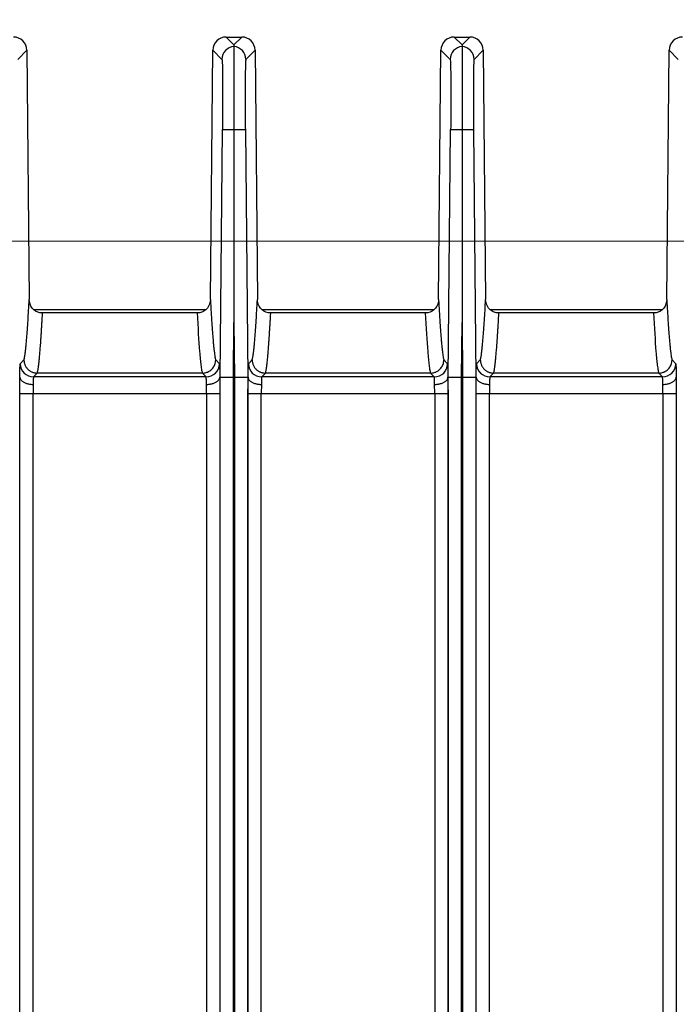
# Model space of a CAD drawing. Units: millimetres. Extents: x 17 to 410, y 7 to 290.
# Drawn here: x 110 to 123, y 137 to 156 of the extents above; entities that cross this region are included whole.
import ezdxf

# ---------------------------------------------------------------- set-up
doc = ezdxf.new("R2010")
doc.units = ezdxf.units.MM
doc.styles.add('SLDTEXTSTYLE2', font='TXT', dxfattribs={"width": 0.75})
doc.dimstyles.new('SLDDIMSTYLE1', dxfattribs={"dimtxt": 3.5, "dimasz": 3.302, "dimexe": 0, "dimexo": 0.0625, "dimgap": 0.875, "dimtad": 1, "dimdec": 0, "dimlfac": 3, "dimrnd": 1e-09, "dimzin": 12, "dimdsep": 46, "dimtxsty": 'SLDTEXTSTYLE2', "dimsah": 1, "dimcen": 0.09, "dimadec": 0, "dimazin": 3, "dimtfac": 1, "dimtdec": 0, "dimtofl": 0, "dimtmove": 0, "dimatfit": 3, "dimfxl": 0, "dimfrac": 2, "dimtolj": 1, "dimtzin": 12, "dimarcsym": 0})
doc.dimstyles.new('SLDDIMSTYLE4', dxfattribs={"dimtxt": 3.5, "dimasz": 3.302, "dimexe": 0, "dimexo": 0.0625, "dimgap": 0.875, "dimtad": 1, "dimlfac": 3, "dimrnd": 1e-09, "dimzin": 12, "dimdsep": 46, "dimtxsty": 'SLDTEXTSTYLE2', "dimsah": 1, "dimcen": 0.09, "dimadec": 0, "dimazin": 3, "dimtfac": 1, "dimtofl": 0, "dimtmove": 0, "dimatfit": 3, "dimfxl": 0, "dimfrac": 2, "dimtolj": 1, "dimtzin": 12, "dimarcsym": 0})

# ---------------------------------------------------------------- blocks, each defined once
blk = doc.blocks.new('_D_6')
at = {"color": 7, "linetype": 'Continuous', "lineweight": 0}
for p, q in [((186.621, 151.981), (33.956, 151.981)), ((34.956, 151.981), (34.956, 73.648)), ((195.788, 73.648), (33.956, 73.648))]:
    blk.add_line(p, q, dxfattribs=at)
at = {"color": 7, "linetype": 'Continuous', "lineweight": 18}
for points in [[(34.956, 151.981), (34.448, 148.679), (35.464, 148.679)], [(34.956, 73.648), (35.464, 76.95), (34.448, 76.95)]]:
    blk.add_solid(points, dxfattribs=at)
at = {"color": 7, "linetype": 'Continuous', "lineweight": 18, "insert": (30.444, 109.429), "char_height": 3.5, "attachment_point": 1, "rotation": 90, "style": 'SLDTEXTSTYLE2'}
blk.add_mtext('235', dxfattribs=at)
blk = doc.blocks.new('_D_8')
at = {"color": 7, "linetype": 'Continuous', "lineweight": 0}
for p, q in [((52.654, 155.014), (52.654, 167.067)), ((189.654, 155.014), (189.654, 167.067)), ((52.654, 166.067), (189.654, 166.067))]:
    blk.add_line(p, q, dxfattribs=at)
at = {"color": 7, "linetype": 'Continuous', "lineweight": 18}
for points in [[(52.654, 166.067), (55.956, 165.559), (55.956, 166.575)], [(189.654, 166.067), (186.352, 166.575), (186.352, 165.559)]]:
    blk.add_solid(points, dxfattribs=at)
at = {"color": 7, "linetype": 'Continuous', "lineweight": 18, "insert": (117.275, 170.579), "char_height": 3.5, "attachment_point": 1, "style": 'SLDTEXTSTYLE2'}
blk.add_mtext('411', dxfattribs=at)
blk = doc.blocks.new('_D_10')
at = {"color": 7, "linetype": 'Continuous', "lineweight": 0}
for p, q in [((48.003, 151.386), (48.003, 173.067)), ((194.306, 151.386), (194.306, 173.067)), ((48.003, 172.067), (194.306, 172.067))]:
    blk.add_line(p, q, dxfattribs=at)
at = {"color": 7, "linetype": 'Continuous', "lineweight": 18}
for points in [[(48.003, 172.067), (51.305, 171.559), (51.305, 172.575)], [(194.306, 172.067), (191.004, 172.575), (191.004, 171.559)]]:
    blk.add_solid(points, dxfattribs=at)
at = {"color": 7, "linetype": 'Continuous', "lineweight": 18, "insert": (117.275, 176.579), "char_height": 3.5, "attachment_point": 1, "style": 'SLDTEXTSTYLE2'}
blk.add_mtext('440', dxfattribs=at)

msp = doc.modelspace()

# ---------------------------------------------------------------- linework, layer by layer
at = {"color": 7, "linetype": 'Continuous', "lineweight": 25}
for p, q in [((114.1486, 156.0673), (114.3044, 155.9101)), ((114.1486, 156.0673), (114.4602, 156.0673)), ((114.4602, 156.0673), (114.3044, 155.9101)), ((118.7153, 156.0673), (118.8711, 155.9101)), ((118.7153, 156.0673), (119.0268, 156.0673)), ((119.0268, 156.0673), (118.8711, 155.9101)), ((109.9769, 155.6184), (110.1601, 155.8033)), ((110.1601, 155.8033), (110.2089, 150.8144)), ((113.8333, 150.8144), (113.882, 155.8033)), ((113.882, 155.8033), (114.0652, 155.6184)), ((114.5436, 155.6184), (114.7268, 155.8033)), ((114.7268, 155.8033), (114.7755, 150.8144)), ((118.3999, 150.8144), (118.4487, 155.8033)), ((118.4487, 155.8033), (118.6318, 155.6184)), ((119.1103, 155.6184), (119.2934, 155.8033)), ((119.2934, 155.8033), (119.3422, 150.8144)), ((122.9666, 150.8144), (123.0154, 155.8033)), ((123.0154, 155.8033), (123.1985, 155.6184)), ((114.027, 149.2586), (114.0755, 154.2186)), ((114.0755, 154.2186), (114.3044, 154.2164)), ((114.3044, 154.2164), (114.5333, 154.2186)), ((114.5333, 154.2186), (114.5818, 149.2586)), ((118.5937, 149.2586), (118.6422, 154.2186)), ((118.6422, 154.2186), (118.8711, 154.2164)), ((118.8711, 154.2164), (119.1, 154.2186)), ((119.1, 154.2186), (119.1484, 149.2586)), ((110.3015, 150.6132), (113.74, 150.6132)), ((114.8682, 150.6132), (118.3066, 150.6132)), ((119.4349, 150.6132), (122.8733, 150.6132)), ((113.5673, 150.5477), (110.4748, 150.5477)), ((113.5673, 150.5477), (113.5673, 150.5477)), ((118.134, 150.5477), (115.0415, 150.5477)), ((118.134, 150.5477), (118.134, 150.5477)), ((122.7006, 150.5477), (119.6082, 150.5477)), ((122.7006, 150.5477), (122.7006, 150.5477)), ((114.2937, 149.2573), (114.3044, 150.3563)), ((114.3044, 150.3563), (114.3151, 149.2573)), ((118.8603, 149.2573), (118.8711, 150.3563)), ((118.8711, 150.3563), (118.8818, 149.2573)), ((110.0273, 149.5294), (110.1025, 149.6053)), ((113.9396, 149.6053), (114.0148, 149.5294)), ((114.594, 149.5294), (114.6692, 149.6053)), ((118.5063, 149.6053), (118.5815, 149.5294)), ((119.1607, 149.5294), (119.2358, 149.6053)), ((123.073, 149.6053), (123.1481, 149.5294)), ((110.0151, 149.2586), (110.0214, 149.2586)), ((110.3692, 149.3414), (110.2939, 149.2654)), ((113.7482, 149.2654), (110.2939, 149.2654)), ((113.673, 149.3414), (110.3692, 149.3414)), ((113.7482, 149.2654), (113.673, 149.3414)), ((114.0208, 149.2586), (114.027, 149.2586)), ((114.027, 71.4542), (114.027, 149.2586)), ((114.2937, 71.4542), (114.2937, 149.2573)), ((114.3151, 149.2573), (114.3151, 71.4542)), ((114.5818, 149.2586), (114.5818, 71.4542)), ((114.5818, 149.2586), (114.588, 149.2586)), ((114.9358, 149.3414), (114.8606, 149.2654)), ((118.3149, 149.2654), (114.8606, 149.2654)), ((118.2396, 149.3414), (114.9358, 149.3414)), ((118.3149, 149.2654), (118.2396, 149.3414)), ((118.5874, 149.2586), (118.5937, 149.2586)), ((118.5937, 71.4542), (118.5937, 149.2586)), ((118.8603, 71.4542), (118.8603, 149.2573)), ((118.8818, 149.2573), (118.8818, 71.4542)), ((119.1484, 149.2586), (119.1484, 118.092)), ((119.1484, 149.2586), (119.1547, 149.2586)), ((119.5025, 149.3414), (119.4273, 149.2654)), ((122.8815, 149.2654), (119.4273, 149.2654)), ((122.8063, 149.3414), (119.5025, 149.3414)), ((122.8815, 149.2654), (122.8063, 149.3414)), ((123.1541, 149.2586), (123.1604, 149.2586)), ((110.0197, 73.3144), (110.0197, 148.9321)), ((110.0197, 148.9321), (110.2863, 148.9321)), ((110.2863, 73.3144), (110.2863, 148.9321)), ((110.2863, 148.9321), (113.7558, 148.9321)), ((113.7558, 148.9321), (113.7558, 73.3144)), ((113.7558, 148.9321), (114.0224, 148.9321)), ((114.0224, 148.9321), (114.0224, 73.3144)), ((114.5863, 73.3144), (114.5863, 148.9321)), ((114.5863, 148.9321), (114.853, 148.9321)), ((114.853, 73.3144), (114.853, 148.9321)), ((114.853, 148.9321), (118.3225, 148.9321)), ((118.3225, 148.9321), (118.3225, 73.3144)), ((118.3225, 148.9321), (118.5891, 148.9321)), ((118.5891, 148.9321), (118.5891, 73.3144)), ((119.153, 118.1389), (119.153, 148.9321)), ((119.153, 148.9321), (119.4196, 148.9321)), ((119.4196, 118.1389), (119.4196, 148.9321)), ((119.4196, 148.9321), (122.8891, 148.9321)), ((122.8891, 148.9321), (123.1558, 148.9321)), ((122.8891, 148.9321), (122.8891, 118.1389)), ((123.1558, 148.9321), (123.1558, 118.1389))]:
    msp.add_line(p, q, dxfattribs=at)
for centre, start, end in [((114.3319, 155.6157), 95.91511, 179.41957), ((114.2769, 155.6157), 0.58043, 84.08489), ((118.8985, 155.6157), 95.91511, 179.41957), ((118.8436, 155.6157), 0.58043, 84.08489), ((110.294, 149.5321), 180.58014, 269.97981), ((113.7481, 149.5321), 270.02019, 359.41986), ((114.8607, 149.5321), 180.58014, 269.97981), ((118.3148, 149.5321), 270.02019, 359.41986), ((119.4274, 149.5321), 180.58014, 269.97981), ((122.8814, 149.5321), 270.02019, 359.41986)]:
    msp.add_arc(centre, 0.2667, start, end, dxfattribs=at)
for centre, major_axis in [((109.8934, 155.8006), (0.1877, 0.1895)), ((114.1487, 155.8006), (-0.1877, 0.1895)), ((114.4601, 155.8006), (0.1877, 0.1895)), ((118.7154, 155.8006), (-0.1877, 0.1895)), ((119.0267, 155.8006), (0.1877, 0.1895)), ((123.282, 155.8006), (-0.1877, 0.1895))]:
    msp.add_ellipse(centre, major_axis=major_axis, ratio=0.9996984, start_param=5.5028244, end_param=7.0635462, dxfattribs=at)
for points in [[(114.3044, 155.9101), (114.3044, 155.9008), (114.3044, 155.8911), (114.3044, 155.881)], [(118.8711, 155.9101), (118.8711, 155.9008), (118.8711, 155.8911), (118.8711, 155.881)], [(114.3044, 154.2164), (114.3045, 152.9297), (114.3044, 151.643), (114.3044, 150.3563)], [(118.8711, 154.2164), (118.8711, 152.9297), (118.8711, 151.643), (118.8711, 150.3563)], [(110.4748, 150.5477), (110.4553, 150.5477), (110.4372, 150.5477), (110.4219, 150.5477)], [(113.6202, 150.5477), (113.6049, 150.5477), (113.5868, 150.5477), (113.5673, 150.5477)], [(115.0415, 150.5477), (115.022, 150.5477), (115.0039, 150.5477), (114.9886, 150.5477)], [(118.1869, 150.5477), (118.1715, 150.5477), (118.1535, 150.5477), (118.134, 150.5477)], [(119.6082, 150.5477), (119.5887, 150.5477), (119.5706, 150.5477), (119.5553, 150.5477)], [(122.7535, 150.5477), (122.7382, 150.5477), (122.7201, 150.5477), (122.7006, 150.5477)], [(110.0214, 149.2586), (110.0214, 149.2585), (110.0214, 149.2584), (110.0214, 149.2582)], [(114.0207, 149.2582), (114.0207, 149.2584), (114.0207, 149.2585), (114.0208, 149.2586)], [(114.588, 149.2586), (114.588, 149.2585), (114.588, 149.2584), (114.5881, 149.2582)], [(118.5874, 149.2582), (118.5874, 149.2584), (118.5874, 149.2585), (118.5874, 149.2586)], [(119.1547, 149.2586), (119.1547, 149.2585), (119.1547, 149.2584), (119.1547, 149.2582)], [(123.1541, 149.2582), (123.1541, 149.2584), (123.1541, 149.2585), (123.1541, 149.2586)]]:
    msp.add_open_spline(points, degree=3, dxfattribs=at)
for points, knots in [([(114.3044, 155.881), (114.3044, 155.8802), (114.3044, 155.8786), (114.3044, 155.872), (114.3044, 155.8626), (114.3044, 155.85), (114.3044, 155.8346), (114.3044, 155.8164), (114.3044, 155.7956), (114.3044, 155.7722), (114.3044, 155.7464), (114.3044, 155.7182), (114.3044, 155.6879), (114.3044, 155.6555), (114.3044, 155.6212), (114.3044, 155.5852), (114.3044, 155.5475), (114.3044, 155.5082), (114.3044, 155.4676), (114.3044, 155.4256), (114.3044, 155.3637), (114.3044, 155.2781), (114.3044, 155.1648), (114.3044, 155.0443), (114.3044, 154.9172), (114.3044, 154.7845), (114.3044, 154.647), (114.3044, 154.5057), (114.3044, 154.3618), (114.3044, 154.2649), (114.3044, 154.2164)], [0, 0, 0, 0, 0.0288211, 0.0573621, 0.0856243, 0.1136083, 0.1413143, 0.1687422, 0.1958924, 0.2227655, 0.2493627, 0.2756835, 0.3017269, 0.327494, 0.352985, 0.3781999, 0.4031385, 0.4278007, 0.4521867, 0.4762968, 0.5001318, 0.554879, 0.6098215, 0.6649608, 0.7202962, 0.7758311, 0.8315643, 0.8875017, 0.9436456, 1, 1, 1, 1]), ([(118.8711, 155.881), (118.8711, 155.8802), (118.8711, 155.8786), (118.8711, 155.872), (118.871, 155.8626), (118.871, 155.85), (118.871, 155.8346), (118.871, 155.8164), (118.871, 155.7956), (118.871, 155.7722), (118.871, 155.7464), (118.871, 155.7182), (118.871, 155.6879), (118.871, 155.6555), (118.871, 155.6212), (118.871, 155.5852), (118.871, 155.5475), (118.8711, 155.5082), (118.8711, 155.4676), (118.8711, 155.4256), (118.8711, 155.3637), (118.8711, 155.2781), (118.871, 155.1648), (118.871, 155.0443), (118.871, 154.9172), (118.871, 154.7845), (118.871, 154.647), (118.871, 154.5057), (118.8711, 154.3618), (118.8711, 154.2649), (118.8711, 154.2164)], [0, 0, 0, 0, 0.0288211, 0.0573621, 0.0856243, 0.1136083, 0.1413143, 0.1687422, 0.1958924, 0.2227655, 0.2493627, 0.2756835, 0.3017269, 0.327494, 0.352985, 0.3781999, 0.4031385, 0.4278007, 0.4521867, 0.4762968, 0.5001318, 0.554879, 0.6098215, 0.6649608, 0.7202962, 0.7758311, 0.8315643, 0.8875017, 0.9436456, 1, 1, 1, 1]), ([(114.0652, 155.6184), (114.0683, 155.6152), (114.0711, 155.5764), (114.0755, 155.4334), (114.0771, 155.3291), (114.079, 155.0706), (114.0793, 154.9164), (114.0784, 154.581), (114.0773, 154.3998), (114.0755, 154.2186)], [0, 0, 0, 0, 0.25, 0.25, 0.5, 0.5, 0.75, 0.75, 1, 1, 1, 1]), ([(114.5436, 155.6184), (114.5432, 155.6177), (114.5425, 155.6164), (114.5414, 155.6106), (114.5404, 155.6019), (114.5394, 155.5903), (114.5384, 155.5756), (114.5375, 155.5579), (114.5366, 155.5372), (114.5354, 155.5048), (114.5341, 155.4557), (114.5327, 155.3831), (114.5315, 155.2983), (114.5307, 155.2016), (114.53, 155.0947), (114.5297, 154.9795), (114.5297, 154.8575), (114.5299, 154.7324), (114.5304, 154.6057), (114.5311, 154.4787), (114.5321, 154.3494), (114.5329, 154.2623), (114.5333, 154.2186)], [0, 0, 0, 0, 0.030259, 0.060323, 0.0902571, 0.1201271, 0.1499996, 0.1799407, 0.2100165, 0.2402919, 0.3045247, 0.3688376, 0.4344034, 0.5000478, 0.5656121, 0.6312554, 0.6954837, 0.7597936, 0.8200932, 0.8798744, 0.9396669, 1, 1, 1, 1]), ([(118.6318, 155.6184), (118.635, 155.6152), (118.6377, 155.5764), (118.6422, 155.4334), (118.6438, 155.3291), (118.6457, 155.0706), (118.646, 154.9164), (118.6451, 154.581), (118.6439, 154.3998), (118.6422, 154.2186)], [0, 0, 0, 0, 0.25, 0.25, 0.5, 0.5, 0.75, 0.75, 1, 1, 1, 1]), ([(119.1103, 155.6184), (119.1099, 155.6177), (119.1092, 155.6164), (119.1081, 155.6106), (119.107, 155.6019), (119.106, 155.5903), (119.1051, 155.5756), (119.1041, 155.5579), (119.1033, 155.5372), (119.1021, 155.5048), (119.1008, 155.4557), (119.0994, 155.3831), (119.0982, 155.2983), (119.0973, 155.2016), (119.0967, 155.0947), (119.0964, 154.9795), (119.0964, 154.8575), (119.0966, 154.7324), (119.0971, 154.6057), (119.0978, 154.4787), (119.0987, 154.3494), (119.0995, 154.2623), (119.1, 154.2186)], [0, 0, 0, 0, 0.030259, 0.060323, 0.0902571, 0.1201271, 0.1499996, 0.1799407, 0.2100165, 0.2402919, 0.3045247, 0.3688376, 0.4344034, 0.5000478, 0.5656121, 0.6312554, 0.6954837, 0.7597936, 0.8200932, 0.8798744, 0.9396669, 1, 1, 1, 1]), ([(110.1025, 149.6053), (110.1038, 149.6092), (110.1065, 149.6171), (110.1105, 149.6332), (110.1146, 149.6526), (110.1187, 149.6755), (110.1229, 149.7018), (110.1271, 149.7316), (110.1314, 149.765), (110.1357, 149.8017), (110.1401, 149.842), (110.1445, 149.8858), (110.149, 149.933), (110.1535, 149.9837), (110.1609, 150.0709), (110.1711, 150.2046), (110.1838, 150.3912), (110.1965, 150.5949), (110.2047, 150.7399), (110.2089, 150.8144)], [0, 0, 0, 0, 0.0341257, 0.0689736, 0.1045497, 0.1408598, 0.177909, 0.2157025, 0.254245, 0.2935409, 0.3335944, 0.3744095, 0.41599, 0.4583393, 0.5014609, 0.6241822, 0.7521668, 0.8726815, 1, 1, 1, 1]), ([(110.4219, 150.5477), (110.3611, 150.5604), (110.3067, 150.5949), (110.2303, 150.6921), (110.2095, 150.7523), (110.2089, 150.8144)], [0, 0, 0, 0, 0.5, 0.5, 1, 1, 1, 1]), ([(113.8333, 150.8144), (113.8327, 150.7523), (113.8119, 150.692), (113.7353, 150.5948), (113.681, 150.5604), (113.6202, 150.5477)], [0, 0, 0, 0, 0.5, 0.5, 1, 1, 1, 1]), ([(113.8333, 150.8144), (113.8354, 150.7764), (113.8396, 150.7013), (113.8459, 150.5942), (113.852, 150.4929), (113.8604, 150.3603), (113.871, 150.2046), (113.8825, 150.0544), (113.8924, 149.9397), (113.9007, 149.8537), (113.9088, 149.7797), (113.9167, 149.7177), (113.9245, 149.6679), (113.9321, 149.6292), (113.9371, 149.6132), (113.9396, 149.6053)], [0, 0, 0, 0, 0.0645059, 0.1273156, 0.1884329, 0.2478615, 0.3758332, 0.4985881, 0.5780434, 0.6548472, 0.7290226, 0.8005954, 0.8695939, 0.9360503, 1, 1, 1, 1]), ([(114.6692, 149.6053), (114.6705, 149.6092), (114.6732, 149.6171), (114.6772, 149.6332), (114.6813, 149.6526), (114.6854, 149.6755), (114.6896, 149.7018), (114.6938, 149.7316), (114.6981, 149.765), (114.7024, 149.8017), (114.7068, 149.842), (114.7112, 149.8858), (114.7157, 149.933), (114.7202, 149.9837), (114.7275, 150.0709), (114.7378, 150.2046), (114.7505, 150.3912), (114.7631, 150.5949), (114.7713, 150.7399), (114.7755, 150.8144)], [0, 0, 0, 0, 0.0341257, 0.0689736, 0.1045497, 0.1408598, 0.177909, 0.2157025, 0.254245, 0.2935409, 0.3335944, 0.3744095, 0.41599, 0.4583393, 0.5014609, 0.6241822, 0.7521668, 0.8726815, 1, 1, 1, 1]), ([(114.9886, 150.5477), (114.9278, 150.5604), (114.8734, 150.5949), (114.7969, 150.6921), (114.7761, 150.7523), (114.7755, 150.8144)], [0, 0, 0, 0, 0.5, 0.5, 1, 1, 1, 1]), ([(118.3999, 150.8144), (118.3993, 150.7523), (118.3785, 150.692), (118.302, 150.5948), (118.2477, 150.5604), (118.1869, 150.5477)], [0, 0, 0, 0, 0.5, 0.5, 1, 1, 1, 1]), ([(118.3999, 150.8144), (118.4021, 150.7764), (118.4063, 150.7013), (118.4125, 150.5942), (118.4187, 150.4929), (118.4271, 150.3603), (118.4377, 150.2046), (118.4492, 150.0544), (118.4591, 149.9397), (118.4674, 149.8537), (118.4755, 149.7797), (118.4834, 149.7177), (118.4912, 149.6679), (118.4987, 149.6292), (118.5038, 149.6132), (118.5063, 149.6053)], [0, 0, 0, 0, 0.0645059, 0.1273156, 0.1884329, 0.2478615, 0.3758332, 0.4985881, 0.5780434, 0.6548472, 0.7290226, 0.8005954, 0.8695939, 0.9360503, 1, 1, 1, 1]), ([(119.2358, 149.6053), (119.2372, 149.6092), (119.2398, 149.6171), (119.2439, 149.6332), (119.2479, 149.6526), (119.2521, 149.6755), (119.2562, 149.7018), (119.2605, 149.7316), (119.2647, 149.765), (119.2691, 149.8017), (119.2734, 149.842), (119.2779, 149.8858), (119.2823, 149.933), (119.2868, 149.9837), (119.2942, 150.0709), (119.3044, 150.2046), (119.3171, 150.3912), (119.3298, 150.5949), (119.338, 150.7399), (119.3422, 150.8144)], [0, 0, 0, 0, 0.0341257, 0.0689736, 0.1045497, 0.1408598, 0.177909, 0.2157025, 0.254245, 0.2935409, 0.3335944, 0.3744095, 0.41599, 0.4583393, 0.5014609, 0.6241822, 0.7521668, 0.8726815, 1, 1, 1, 1]), ([(119.5553, 150.5477), (119.4944, 150.5604), (119.4401, 150.5949), (119.3636, 150.6921), (119.3428, 150.7523), (119.3422, 150.8144)], [0, 0, 0, 0, 0.5, 0.5, 1, 1, 1, 1]), ([(122.9666, 150.8144), (122.966, 150.7523), (122.9452, 150.692), (122.8687, 150.5948), (122.8143, 150.5604), (122.7535, 150.5477)], [0, 0, 0, 0, 0.5, 0.5, 1, 1, 1, 1]), ([(122.9666, 150.8144), (122.9687, 150.7764), (122.9729, 150.7013), (122.9792, 150.5942), (122.9853, 150.4929), (122.9937, 150.3603), (123.0043, 150.2046), (123.0159, 150.0544), (123.0257, 149.9397), (123.034, 149.8537), (123.0421, 149.7797), (123.0501, 149.7177), (123.0578, 149.6679), (123.0654, 149.6292), (123.0705, 149.6132), (123.073, 149.6053)], [0, 0, 0, 0, 0.0645059, 0.1273156, 0.1884329, 0.2478615, 0.3758332, 0.4985881, 0.5780434, 0.6548472, 0.7290226, 0.8005954, 0.8695939, 0.9360503, 1, 1, 1, 1]), ([(110.369, 149.3414), (110.3704, 149.3454), (110.3731, 149.3534), (110.3771, 149.3698), (110.3812, 149.3895), (110.3854, 149.4129), (110.3896, 149.4398), (110.3939, 149.4704), (110.3982, 149.5046), (110.4026, 149.5424), (110.407, 149.5838), (110.4115, 149.6288), (110.416, 149.6775), (110.4206, 149.7298), (110.4253, 149.7858), (110.43, 149.8454), (110.4348, 149.9087), (110.4396, 149.9757), (110.4444, 150.0463), (110.4494, 150.1206), (110.4544, 150.1986), (110.4594, 150.2804), (110.4645, 150.3658), (110.4697, 150.4548), (110.4731, 150.5165), (110.4748, 150.5477)], [0, 0, 0, 0, 0.034706, 0.0701656, 0.1063864, 0.1433756, 0.1811403, 0.2196871, 0.2590224, 0.2991524, 0.3400829, 0.3818195, 0.4243678, 0.4677329, 0.51192, 0.5569339, 0.6027793, 0.6494609, 0.696983, 0.74535, 0.794566, 0.8446351, 0.8955612, 0.9473483, 1, 1, 1, 1]), ([(113.5673, 150.5477), (113.5837, 150.2527), (113.6005, 149.9854), (113.6268, 149.6653), (113.6357, 149.572), (113.6494, 149.4605), (113.6541, 149.4281), (113.6611, 149.3884), (113.6635, 149.3767), (113.6683, 149.3564), (113.6706, 149.3482), (113.6731, 149.3414)], [0, 0, 0, 0, 0.5, 0.5, 0.75, 0.75, 0.875, 0.875, 0.9375, 0.9375, 1, 1, 1, 1]), ([(114.9357, 149.3414), (114.937, 149.3454), (114.9397, 149.3534), (114.9438, 149.3698), (114.9479, 149.3895), (114.952, 149.4129), (114.9563, 149.4398), (114.9605, 149.4704), (114.9648, 149.5046), (114.9692, 149.5424), (114.9737, 149.5838), (114.9782, 149.6288), (114.9827, 149.6775), (114.9873, 149.7298), (114.9919, 149.7858), (114.9967, 149.8454), (115.0014, 149.9087), (115.0062, 149.9757), (115.0111, 150.0463), (115.016, 150.1206), (115.021, 150.1986), (115.0261, 150.2804), (115.0312, 150.3658), (115.0363, 150.4548), (115.0398, 150.5165), (115.0415, 150.5477)], [0, 0, 0, 0, 0.034706, 0.0701656, 0.1063863, 0.1433756, 0.1811403, 0.2196871, 0.2590224, 0.2991524, 0.3400828, 0.3818195, 0.4243678, 0.4677329, 0.51192, 0.5569338, 0.6027793, 0.6494608, 0.6969829, 0.7453499, 0.7945659, 0.8446351, 0.8955612, 0.9473483, 1, 1, 1, 1]), ([(118.134, 150.5477), (118.1504, 150.2527), (118.1672, 149.9854), (118.1934, 149.6653), (118.2024, 149.572), (118.2161, 149.4605), (118.2207, 149.4281), (118.2278, 149.3884), (118.2301, 149.3767), (118.2349, 149.3564), (118.2373, 149.3482), (118.2397, 149.3414)], [0, 0, 0, 0, 0.5, 0.5, 0.75, 0.75, 0.875, 0.875, 0.9375, 0.9375, 1, 1, 1, 1]), ([(119.5024, 149.3414), (119.5037, 149.3454), (119.5064, 149.3534), (119.5104, 149.3698), (119.5146, 149.3895), (119.5187, 149.4129), (119.5229, 149.4398), (119.5272, 149.4704), (119.5315, 149.5046), (119.5359, 149.5424), (119.5403, 149.5838), (119.5448, 149.6288), (119.5494, 149.6775), (119.554, 149.7298), (119.5586, 149.7858), (119.5633, 149.8454), (119.5681, 149.9087), (119.5729, 149.9757), (119.5778, 150.0463), (119.5827, 150.1206), (119.5877, 150.1986), (119.5927, 150.2804), (119.5978, 150.3658), (119.603, 150.4548), (119.6064, 150.5165), (119.6082, 150.5477)], [0, 0, 0, 0, 0.034706, 0.0701656, 0.1063863, 0.1433756, 0.1811403, 0.2196871, 0.2590224, 0.2991524, 0.3400828, 0.3818195, 0.4243678, 0.4677329, 0.51192, 0.5569338, 0.6027793, 0.6494608, 0.6969829, 0.7453499, 0.7945659, 0.844635, 0.8955612, 0.9473483, 1, 1, 1, 1]), ([(122.7006, 150.5477), (122.7171, 150.2527), (122.7338, 149.9854), (122.7601, 149.6653), (122.769, 149.572), (122.7828, 149.4605), (122.7874, 149.4281), (122.7944, 149.3884), (122.7968, 149.3767), (122.8016, 149.3564), (122.804, 149.3482), (122.8064, 149.3414)], [0, 0, 0, 0, 0.5, 0.5, 0.75, 0.75, 0.875, 0.875, 0.9375, 0.9375, 1, 1, 1, 1]), ([(110.1025, 149.6053), (110.1029, 149.5951), (110.1038, 149.5749), (110.1094, 149.5454), (110.1178, 149.5175), (110.1289, 149.4913), (110.1422, 149.4672), (110.1575, 149.4451), (110.1744, 149.4253), (110.1926, 149.4077), (110.2117, 149.3924), (110.2315, 149.3793), (110.2517, 149.3683), (110.272, 149.3594), (110.2922, 149.3525), (110.3121, 149.3473), (110.3316, 149.3438), (110.3505, 149.3418), (110.363, 149.3415), (110.369, 149.3414)], [0, 0, 0, 0, 0.0737872, 0.1457046, 0.2157519, 0.283929, 0.3502359, 0.4146723, 0.4772382, 0.5379336, 0.5967582, 0.653712, 0.7087949, 0.7620068, 0.8133477, 0.8628175, 0.9104162, 0.9561437, 1, 1, 1, 1]), ([(113.6731, 149.3414), (113.6826, 149.3417), (113.7022, 149.3423), (113.7322, 149.3475), (113.7633, 149.3564), (113.7947, 149.3699), (113.8256, 149.3884), (113.8552, 149.4121), (113.8823, 149.4412), (113.9058, 149.4757), (113.9241, 149.5151), (113.9368, 149.5589), (113.9387, 149.5896), (113.9396, 149.6053)], [0, 0, 0, 0, 0.0685798, 0.1416278, 0.2191436, 0.3011262, 0.387575, 0.4784889, 0.5738671, 0.6737084, 0.7780118, 0.8867761, 1, 1, 1, 1]), ([(114.6692, 149.6053), (114.6696, 149.5951), (114.6705, 149.5749), (114.6761, 149.5454), (114.6844, 149.5175), (114.6955, 149.4913), (114.7089, 149.4672), (114.7242, 149.4451), (114.7411, 149.4253), (114.7593, 149.4077), (114.7784, 149.3924), (114.7982, 149.3793), (114.8183, 149.3683), (114.8386, 149.3594), (114.8588, 149.3525), (114.8788, 149.3473), (114.8983, 149.3438), (114.9172, 149.3418), (114.9296, 149.3415), (114.9357, 149.3414)], [0, 0, 0, 0, 0.0737872, 0.1457046, 0.2157519, 0.283929, 0.3502359, 0.4146723, 0.4772382, 0.5379336, 0.5967582, 0.653712, 0.7087949, 0.7620068, 0.8133477, 0.8628175, 0.9104162, 0.9561437, 1, 1, 1, 1]), ([(118.2397, 149.3414), (118.2493, 149.3417), (118.2689, 149.3423), (118.2989, 149.3475), (118.3299, 149.3564), (118.3613, 149.3699), (118.3923, 149.3884), (118.4219, 149.4121), (118.449, 149.4412), (118.4724, 149.4757), (118.4908, 149.5151), (118.5034, 149.5589), (118.5053, 149.5896), (118.5063, 149.6053)], [0, 0, 0, 0, 0.0685798, 0.1416279, 0.2191436, 0.3011263, 0.387575, 0.478489, 0.5738671, 0.6737085, 0.7780119, 0.8867761, 1, 1, 1, 1]), ([(119.2358, 149.6053), (119.2363, 149.5951), (119.2371, 149.5749), (119.2428, 149.5454), (119.2511, 149.5175), (119.2622, 149.4913), (119.2756, 149.4672), (119.2909, 149.4451), (119.3078, 149.4253), (119.326, 149.4077), (119.3451, 149.3924), (119.3648, 149.3793), (119.385, 149.3683), (119.4053, 149.3594), (119.4255, 149.3525), (119.4454, 149.3473), (119.4649, 149.3438), (119.4839, 149.3418), (119.4963, 149.3415), (119.5024, 149.3414)], [0, 0, 0, 0, 0.0737872, 0.1457046, 0.2157519, 0.283929, 0.3502359, 0.4146723, 0.4772382, 0.5379336, 0.5967582, 0.653712, 0.7087949, 0.7620068, 0.8133477, 0.8628175, 0.9104162, 0.9561437, 1, 1, 1, 1]), ([(122.8064, 149.3414), (122.8159, 149.3417), (122.8356, 149.3423), (122.8656, 149.3475), (122.8966, 149.3564), (122.928, 149.3699), (122.9589, 149.3884), (122.9885, 149.4121), (123.0156, 149.4412), (123.0391, 149.4757), (123.0575, 149.5151), (123.0701, 149.5589), (123.072, 149.5896), (123.073, 149.6053)], [0, 0, 0, 0, 0.0685798, 0.1416278, 0.2191436, 0.3011262, 0.387575, 0.4784889, 0.5738671, 0.6737085, 0.7780118, 0.8867761, 1, 1, 1, 1]), ([(110.0214, 149.2582), (110.0214, 149.2699), (110.0215, 149.293), (110.0216, 149.3254), (110.0218, 149.3557), (110.0221, 149.3838), (110.0224, 149.4098), (110.0227, 149.4337), (110.0233, 149.4607), (110.024, 149.488), (110.025, 149.5109), (110.0261, 149.5257), (110.0269, 149.5282), (110.0273, 149.5294)], [0, 0, 0, 0, 0.0722861, 0.14371, 0.2146169, 0.2853597, 0.3562936, 0.427771, 0.5001365, 0.6268202, 0.7538138, 0.8768295, 1, 1, 1, 1]), ([(114.0148, 149.5294), (114.015, 149.5289), (114.0155, 149.5279), (114.0162, 149.5227), (114.0168, 149.515), (114.0174, 149.5043), (114.018, 149.4907), (114.0185, 149.4744), (114.0191, 149.4505), (114.0197, 149.4164), (114.0202, 149.3696), (114.0206, 149.3171), (114.0207, 149.2779), (114.0207, 149.2582)], [0, 0, 0, 0, 0.0722963, 0.1437291, 0.2146435, 0.2853922, 0.3563305, 0.4278105, 0.5001769, 0.6268578, 0.7538431, 0.8768461, 1, 1, 1, 1]), ([(114.5881, 149.2582), (114.5881, 149.2699), (114.5881, 149.293), (114.5883, 149.3254), (114.5885, 149.3557), (114.5887, 149.3838), (114.589, 149.4098), (114.5894, 149.4337), (114.5899, 149.4607), (114.5907, 149.488), (114.5917, 149.5109), (114.5928, 149.5257), (114.5936, 149.5282), (114.594, 149.5294)], [0, 0, 0, 0, 0.0722861, 0.14371, 0.2146169, 0.2853597, 0.3562936, 0.427771, 0.5001365, 0.6268202, 0.7538138, 0.8768295, 1, 1, 1, 1]), ([(118.5815, 149.5294), (118.5817, 149.5289), (118.5822, 149.5279), (118.5829, 149.5227), (118.5835, 149.515), (118.5841, 149.5043), (118.5846, 149.4907), (118.5852, 149.4744), (118.5857, 149.4505), (118.5863, 149.4164), (118.5869, 149.3696), (118.5872, 149.3171), (118.5873, 149.2779), (118.5874, 149.2582)], [0, 0, 0, 0, 0.07229629, 0.14372909, 0.21464351, 0.28539224, 0.35633047, 0.42781053, 0.50017687, 0.62685777, 0.75384315, 0.87684611, 1, 1, 1, 1]), ([(119.1547, 149.2582), (119.1548, 149.2699), (119.1548, 149.293), (119.1549, 149.3254), (119.1551, 149.3557), (119.1554, 149.3838), (119.1557, 149.4098), (119.1561, 149.4337), (119.1566, 149.4607), (119.1573, 149.488), (119.1583, 149.5109), (119.1594, 149.5257), (119.1602, 149.5282), (119.1607, 149.5294)], [0, 0, 0, 0, 0.0722861, 0.14371, 0.2146169, 0.2853597, 0.3562936, 0.427771, 0.5001365, 0.6268202, 0.7538138, 0.8768295, 1, 1, 1, 1]), ([(123.1481, 149.5294), (123.1484, 149.5289), (123.1489, 149.5279), (123.1495, 149.5227), (123.1502, 149.515), (123.1508, 149.5043), (123.1513, 149.4907), (123.1518, 149.4744), (123.1524, 149.4505), (123.153, 149.4164), (123.1535, 149.3696), (123.1539, 149.3171), (123.154, 149.2779), (123.1541, 149.2582)], [0, 0, 0, 0, 0.0722963, 0.1437291, 0.2146435, 0.2853922, 0.3563305, 0.4278105, 0.5001769, 0.6268578, 0.7538431, 0.8768461, 1, 1, 1, 1]), ([(110.0197, 148.9321), (110.0197, 148.9465), (110.0197, 148.9753), (110.0198, 149.0182), (110.0199, 149.0607), (110.0202, 149.1163), (110.0206, 149.1843), (110.0211, 149.2338), (110.0214, 149.2586)], [0, 0, 0, 0, 0.1252635, 0.249943, 0.3746896, 0.5001532, 0.7499417, 1, 1, 1, 1]), ([(110.0214, 149.2582), (110.0219, 149.253), (110.0229, 149.2424), (110.0285, 149.2263), (110.0375, 149.2101), (110.0504, 149.1942), (110.0671, 149.1788), (110.0874, 149.1643), (110.1111, 149.1513), (110.1376, 149.1399), (110.1662, 149.1305), (110.1962, 149.1232), (110.2269, 149.1181), (110.2576, 149.1149), (110.278, 149.1145), (110.288, 149.1142)], [0, 0, 0, 0, 0.06922126, 0.14141214, 0.21628648, 0.29346474, 0.37247843, 0.45278218, 0.53377323, 0.61481715, 0.69527707, 0.77454317, 0.85205916, 0.92734296, 1, 1, 1, 1]), ([(110.2939, 149.2654), (110.2936, 149.2649), (110.293, 149.264), (110.2921, 149.2586), (110.2913, 149.2508), (110.2906, 149.2403), (110.2899, 149.2274), (110.2894, 149.2125), (110.2889, 149.1956), (110.2886, 149.1772), (110.2883, 149.1574), (110.2881, 149.1365), (110.288, 149.1216), (110.288, 149.1142)], [0, 0, 0, 0, 0.0993962, 0.1970935, 0.2930923, 0.3873932, 0.4799966, 0.5709029, 0.6601128, 0.7476268, 0.8334456, 0.9175697, 1, 1, 1, 1]), ([(113.7541, 149.1142), (113.7541, 149.1232), (113.754, 149.1415), (113.7537, 149.1665), (113.7533, 149.1899), (113.7528, 149.2109), (113.7521, 149.2292), (113.7513, 149.2443), (113.7504, 149.2557), (113.7494, 149.2634), (113.7486, 149.2647), (113.7482, 149.2654)], [0, 0, 0, 0, 0.1009811, 0.2044922, 0.3105345, 0.4191091, 0.5302171, 0.6438593, 0.7600367, 0.87875, 1, 1, 1, 1]), ([(113.7541, 149.1142), (113.7641, 149.1144), (113.7845, 149.1149), (113.8152, 149.118), (113.8459, 149.1231), (113.8759, 149.1303), (113.9046, 149.1397), (113.931, 149.1511), (113.9547, 149.1641), (113.975, 149.1785), (113.9917, 149.1939), (114.0046, 149.2099), (114.0136, 149.2262), (114.0192, 149.2423), (114.0202, 149.253), (114.0207, 149.2582)], [0, 0, 0, 0, 0.0726497, 0.1479264, 0.225436, 0.3046967, 0.3851526, 0.4661941, 0.5471844, 0.6274893, 0.706506, 0.7836891, 0.85857, 0.930769, 1, 1, 1, 1]), ([(114.0208, 149.2586), (114.0209, 149.2464), (114.0212, 149.2219), (114.0215, 149.1833), (114.0218, 149.1435), (114.0221, 149.089), (114.0224, 149.0185), (114.0224, 148.9609), (114.0224, 148.9321)], [0, 0, 0, 0, 0.1252685, 0.2499517, 0.3747005, 0.5001648, 0.7499504, 1, 1, 1, 1]), ([(114.027, 149.2586), (114.0282, 149.2588), (114.0575, 149.2587), (114.156, 149.2582), (114.2246, 149.2578), (114.2937, 149.2573)], [0, 0, 0, 0, 0.5, 0.5, 1, 1, 1, 1]), ([(114.3151, 149.2573), (114.3842, 149.2578), (114.4528, 149.2582), (114.5513, 149.2587), (114.5806, 149.2588), (114.5818, 149.2586)], [0, 0, 0, 0, 0.5, 0.5, 1, 1, 1, 1]), ([(114.5863, 148.9321), (114.5863, 148.9465), (114.5864, 148.9753), (114.5864, 149.0182), (114.5866, 149.0607), (114.5868, 149.1163), (114.5873, 149.1843), (114.5878, 149.2338), (114.588, 149.2586)], [0, 0, 0, 0, 0.1252635, 0.249943, 0.3746896, 0.5001532, 0.7499417, 1, 1, 1, 1]), ([(114.5881, 149.2582), (114.5885, 149.253), (114.5895, 149.2424), (114.5952, 149.2263), (114.6042, 149.2101), (114.6171, 149.1942), (114.6338, 149.1788), (114.6541, 149.1643), (114.6778, 149.1513), (114.7042, 149.1399), (114.7328, 149.1305), (114.7629, 149.1232), (114.7936, 149.1181), (114.8243, 149.1149), (114.8447, 149.1145), (114.8547, 149.1142)], [0, 0, 0, 0, 0.06922126, 0.14141214, 0.21628648, 0.29346473, 0.37247843, 0.45278218, 0.53377323, 0.61481715, 0.69527707, 0.77454316, 0.85205916, 0.92734296, 1, 1, 1, 1]), ([(114.8606, 149.2654), (114.8603, 149.2649), (114.8596, 149.264), (114.8587, 149.2586), (114.8579, 149.2508), (114.8572, 149.2403), (114.8566, 149.2274), (114.8561, 149.2125), (114.8556, 149.1956), (114.8552, 149.1772), (114.855, 149.1574), (114.8548, 149.1365), (114.8547, 149.1216), (114.8547, 149.1142)], [0, 0, 0, 0, 0.0993962, 0.1970935, 0.2930923, 0.3873932, 0.4799966, 0.5709029, 0.6601128, 0.7476268, 0.8334456, 0.9175697, 1, 1, 1, 1]), ([(118.3208, 149.1142), (118.3207, 149.1232), (118.3207, 149.1415), (118.3204, 149.1665), (118.32, 149.1899), (118.3194, 149.2109), (118.3188, 149.2292), (118.318, 149.2443), (118.3171, 149.2557), (118.316, 149.2634), (118.3153, 149.2647), (118.3149, 149.2654)], [0, 0, 0, 0, 0.1009811, 0.2044922, 0.3105345, 0.4191091, 0.5302171, 0.6438593, 0.7600367, 0.87875, 1, 1, 1, 1]), ([(118.3208, 149.1142), (118.3308, 149.1144), (118.3512, 149.1149), (118.3819, 149.118), (118.4126, 149.1231), (118.4426, 149.1303), (118.4712, 149.1397), (118.4977, 149.1511), (118.5213, 149.1641), (118.5417, 149.1785), (118.5584, 149.1939), (118.5713, 149.2099), (118.5803, 149.2262), (118.5859, 149.2423), (118.5869, 149.253), (118.5874, 149.2582)], [0, 0, 0, 0, 0.0726497, 0.1479264, 0.225436, 0.3046967, 0.3851526, 0.4661941, 0.5471844, 0.6274893, 0.706506, 0.7836891, 0.85857, 0.930769, 1, 1, 1, 1]), ([(118.5874, 149.2586), (118.5876, 149.2464), (118.5878, 149.2219), (118.5882, 149.1833), (118.5884, 149.1435), (118.5888, 149.089), (118.589, 149.0185), (118.5891, 148.9609), (118.5891, 148.9321)], [0, 0, 0, 0, 0.1252685, 0.2499517, 0.3747005, 0.5001648, 0.7499504, 1, 1, 1, 1]), ([(118.5937, 149.2586), (118.5949, 149.2588), (118.6242, 149.2587), (118.7227, 149.2582), (118.7913, 149.2578), (118.8603, 149.2573)], [0, 0, 0, 0, 0.5, 0.5, 1, 1, 1, 1]), ([(118.8818, 149.2573), (118.9508, 149.2578), (119.0195, 149.2582), (119.1179, 149.2587), (119.1472, 149.2588), (119.1484, 149.2586)], [0, 0, 0, 0, 0.5, 0.5, 1, 1, 1, 1]), ([(119.153, 148.9321), (119.153, 148.9465), (119.153, 148.9753), (119.1531, 149.0182), (119.1532, 149.0607), (119.1535, 149.1163), (119.1539, 149.1843), (119.1544, 149.2338), (119.1547, 149.2586)], [0, 0, 0, 0, 0.1252635, 0.249943, 0.3746896, 0.5001532, 0.7499417, 1, 1, 1, 1]), ([(119.1547, 149.2582), (119.1552, 149.253), (119.1562, 149.2424), (119.1618, 149.2263), (119.1709, 149.2101), (119.1837, 149.1942), (119.2004, 149.1788), (119.2208, 149.1643), (119.2444, 149.1513), (119.2709, 149.1399), (119.2995, 149.1305), (119.3295, 149.1232), (119.3603, 149.1181), (119.3909, 149.1149), (119.4113, 149.1145), (119.4213, 149.1142)], [0, 0, 0, 0, 0.0692213, 0.1414121, 0.2162865, 0.2934647, 0.3724784, 0.4527822, 0.5337732, 0.6148171, 0.6952771, 0.7745432, 0.8520592, 0.927343, 1, 1, 1, 1]), ([(119.4273, 149.2654), (119.4269, 149.2649), (119.4263, 149.264), (119.4254, 149.2586), (119.4246, 149.2508), (119.4239, 149.2403), (119.4233, 149.2274), (119.4227, 149.2125), (119.4223, 149.1956), (119.4219, 149.1772), (119.4216, 149.1574), (119.4214, 149.1365), (119.4214, 149.1216), (119.4213, 149.1142)], [0, 0, 0, 0, 0.0993962, 0.1970935, 0.2930923, 0.3873932, 0.4799966, 0.5709029, 0.6601128, 0.7476268, 0.8334456, 0.9175697, 1, 1, 1, 1]), ([(122.8874, 149.1142), (122.8874, 149.1232), (122.8873, 149.1415), (122.887, 149.1665), (122.8866, 149.1899), (122.8861, 149.2109), (122.8855, 149.2292), (122.8847, 149.2443), (122.8837, 149.2557), (122.8827, 149.2634), (122.8819, 149.2647), (122.8815, 149.2654)], [0, 0, 0, 0, 0.1009811, 0.2044922, 0.3105345, 0.4191091, 0.5302171, 0.6438593, 0.7600367, 0.87875, 1, 1, 1, 1]), ([(122.8874, 149.1142), (122.8975, 149.1144), (122.9179, 149.1149), (122.9485, 149.118), (122.9792, 149.1231), (123.0093, 149.1303), (123.0379, 149.1397), (123.0643, 149.1511), (123.088, 149.1641), (123.1084, 149.1785), (123.125, 149.1939), (123.1379, 149.2099), (123.147, 149.2262), (123.1526, 149.2423), (123.1536, 149.253), (123.1541, 149.2582)], [0, 0, 0, 0, 0.0726497, 0.1479264, 0.225436, 0.3046967, 0.3851526, 0.4661941, 0.5471844, 0.6274893, 0.706506, 0.7836891, 0.85857, 0.930769, 1, 1, 1, 1]), ([(123.1541, 149.2586), (123.1542, 149.2464), (123.1545, 149.2219), (123.1548, 149.1833), (123.1551, 149.1435), (123.1554, 149.089), (123.1557, 149.0185), (123.1558, 148.9609), (123.1558, 148.9321)], [0, 0, 0, 0, 0.1252685, 0.2499517, 0.3747005, 0.5001648, 0.7499504, 1, 1, 1, 1]), ([(110.288, 149.1142), (110.2878, 149.1049), (110.2875, 149.0863), (110.287, 149.0565), (110.2867, 149.026), (110.2865, 148.9949), (110.2863, 148.9636), (110.2863, 148.9426), (110.2863, 148.9321)], [0, 0, 0, 0, 0.1706758, 0.3397463, 0.5072126, 0.6730761, 0.8373381, 1, 1, 1, 1]), ([(113.7558, 148.9321), (113.7558, 148.9426), (113.7558, 148.9636), (113.7556, 148.9949), (113.7554, 149.026), (113.7551, 149.0565), (113.7547, 149.0863), (113.7543, 149.1049), (113.7541, 149.1142)], [0, 0, 0, 0, 0.1626619, 0.326924, 0.4927874, 0.6602537, 0.8293242, 1, 1, 1, 1]), ([(114.8547, 149.1142), (114.8545, 149.1049), (114.8541, 149.0863), (114.8537, 149.0565), (114.8534, 149.026), (114.8531, 148.9949), (114.853, 148.9636), (114.853, 148.9426), (114.853, 148.9321)], [0, 0, 0, 0, 0.1706758, 0.3397463, 0.5072126, 0.673076, 0.8373381, 1, 1, 1, 1]), ([(118.3225, 148.9321), (118.3225, 148.9426), (118.3225, 148.9636), (118.3223, 148.9949), (118.3221, 149.026), (118.3217, 149.0565), (118.3213, 149.0863), (118.321, 149.1049), (118.3208, 149.1142)], [0, 0, 0, 0, 0.1626619, 0.326924, 0.4927874, 0.6602537, 0.8293242, 1, 1, 1, 1]), ([(119.4213, 149.1142), (119.4212, 149.1049), (119.4208, 149.0863), (119.4204, 149.0565), (119.42, 149.026), (119.4198, 148.9949), (119.4197, 148.9636), (119.4196, 148.9426), (119.4196, 148.9321)], [0, 0, 0, 0, 0.1706758, 0.3397463, 0.5072126, 0.673076, 0.8373381, 1, 1, 1, 1]), ([(122.8891, 148.9321), (122.8891, 148.9426), (122.8891, 148.9636), (122.889, 148.9949), (122.8887, 149.026), (122.8884, 149.0565), (122.888, 149.0863), (122.8876, 149.1049), (122.8874, 149.1142)], [0, 0, 0, 0, 0.1626619, 0.326924, 0.4927874, 0.6602537, 0.8293242, 1, 1, 1, 1])]:
    msp.add_open_spline(points, degree=3, knots=knots, dxfattribs=at)

# ---------------------------------------------------------------- dimensions: what is measured, and where the dimension line sits
at = {"color": 7, "linetype": 'Continuous', "lineweight": 18}
for base, p1, p2, dimstyle, picture, middle in [((194.3059, 172.0674), (48.0029, 150.3859), (194.3059, 150.3859), 'SLDDIMSTYLE1', '_D_10', (121.1544, 172.0674)), ((189.6544, 166.0674), (52.6544, 154.0144), (189.6544, 154.0144), 'SLDDIMSTYLE4', '_D_8', (121.1544, 166.0674))]:
    dim = msp.add_linear_dim(base=base, p1=p1, p2=p2, dimstyle=dimstyle, dxfattribs=at)
    dim.commit()
    dim.dimension.update_dxf_attribs({"geometry": picture, "text_midpoint": middle, "dimtype": 160})
dim = msp.add_linear_dim(base=(34.9561, 73.6477), p1=(187.6211, 151.981), p2=(196.7877, 73.6477), angle=90, dimstyle='SLDDIMSTYLE4', dxfattribs=at)
dim.commit()
dim.dimension.update_dxf_attribs({"geometry": '_D_6', "text_midpoint": (34.9561, 113.3082), "dimtype": 160})

doc.saveas('drawing.dxf')
